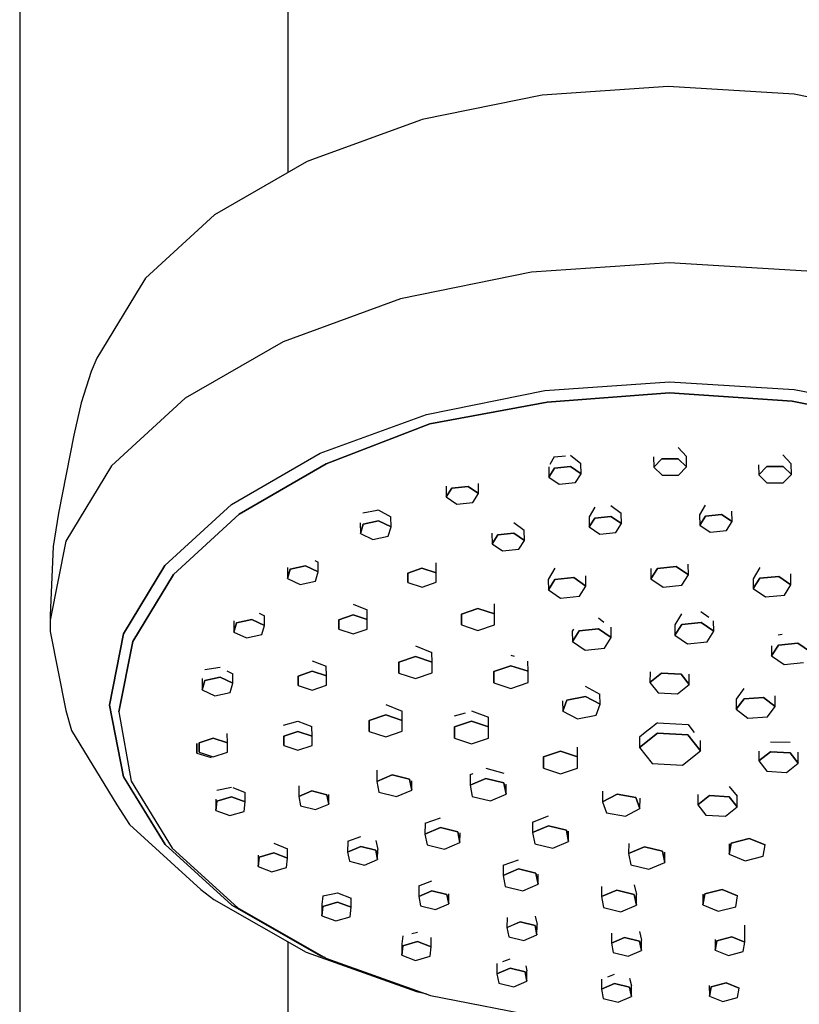
# Model space of a CAD drawing. Extents: x -0.13 to 0.13, y -0.65 to 0.65.
# Drawn here: x -0.03 to 0.03, y 0.31 to 0.39 of the extents above; entities that cross this region are included whole.
import ezdxf

# ---------------------------------------------------------------- set-up
doc = ezdxf.new("R2010")
doc.units = 0
doc.header["$MEASUREMENT"] = 0

msp = doc.modelspace()

# ---------------------------------------------------------------- linework, layer by layer
at = {"linetype": 'Continuous'}
for p, q in [((-0.03436, 0.52584), (-0.03436, 0.179252)), ((-0.012661, 0.374945), (-0.012661, 0.52584)), ((0.00785, 0.381179), (-0.001825, 0.379202)), ((0.018035, 0.381874), (0.00785, 0.381179)), ((0.028221, 0.381251), (0.018035, 0.381874)), ((0.037897, 0.379342), (0.028221, 0.381251)), ((-0.001969, 0.379169), (-0.01071, 0.375986)), ((-0.001825, 0.379202), (-0.001969, 0.379169)), ((-0.011189, 0.375795), (-0.018611, 0.371509)), ((-0.011132, 0.375823), (-0.011189, 0.375795)), ((-0.01071, 0.375986), (-0.011132, 0.375823)), ((-0.018611, 0.371509), (-0.024195, 0.366388)), ((0.018119, 0.367628), (0.006989, 0.36687)), ((0.02925, 0.366948), (0.018119, 0.367628)), ((0.006989, 0.36687), (-0.003582, 0.364709)), ((-0.024195, 0.366388), (-0.024627, 0.365681)), ((-0.024627, 0.365681), (-0.028129, 0.359923)), ((-0.003582, 0.364709), (-0.013065, 0.361256)), ((-0.013065, 0.361256), (-0.020983, 0.356683)), ((-0.028129, 0.359923), (-0.028595, 0.358849)), ((-0.028595, 0.358849), (-0.029395, 0.356302)), ((-0.001484, 0.355368), (0.008083, 0.357323)), ((0.008083, 0.357323), (0.018155, 0.35801)), ((0.018155, 0.35801), (0.028228, 0.357394)), ((0.028228, 0.357394), (0.037797, 0.355506)), ((-0.020983, 0.356683), (-0.02694, 0.351219)), ((0.008254, 0.356371), (0.018158, 0.357129)), ((0.018158, 0.357129), (0.008254, 0.356371)), ((0.018158, 0.357129), (0.028062, 0.356441)), ((0.028062, 0.356441), (0.018158, 0.357129)), ((-0.029395, 0.356302), (-0.029997, 0.353698)), ((-0.001208, 0.354607), (0.008254, 0.356371)), ((0.008254, 0.356371), (-0.001208, 0.354607)), ((0.028062, 0.356441), (0.03747, 0.354585)), ((0.03747, 0.354585), (0.028062, 0.356441)), ((-0.010066, 0.352243), (-0.001484, 0.355368)), ((-0.009589, 0.351375), (-0.001208, 0.354607)), ((-0.001208, 0.354607), (-0.009589, 0.351375)), ((-0.029997, 0.353698), (-0.031232, 0.347396)), ((0.01885, 0.352716), (0.019518, 0.351983)), ((-0.017232, 0.348104), (-0.010066, 0.352243)), ((0.008841, 0.351945), (0.008494, 0.351334)), ((0.008841, 0.351945), (0.009738, 0.352032)), ((0.010144, 0.352077), (0.010994, 0.351414)), ((0.016873, 0.351964), (0.016885, 0.35112)), ((0.016885, 0.35112), (0.01754, 0.351781)), ((0.01754, 0.351781), (0.016885, 0.35112)), ((0.01754, 0.351781), (0.018862, 0.351789)), ((0.018862, 0.351789), (0.01754, 0.351781)), ((0.018862, 0.351789), (0.019529, 0.351136)), ((0.019529, 0.351136), (0.018862, 0.351789)), ((0.019529, 0.351136), (0.019518, 0.351983)), ((0.027324, 0.3521), (0.027992, 0.351382)), ((-0.02694, 0.351219), (-0.030638, 0.345138)), ((-0.016635, 0.347306), (-0.009589, 0.351375)), ((-0.009589, 0.351375), (-0.016635, 0.347306)), ((0.008388, 0.351151), (0.008399, 0.350309)), ((0.008399, 0.350309), (0.008854, 0.351023)), ((0.008854, 0.351023), (0.008399, 0.350309)), ((0.008854, 0.351023), (0.010157, 0.351158)), ((0.010157, 0.351158), (0.008854, 0.351023)), ((0.010157, 0.351158), (0.011005, 0.350578)), ((0.011005, 0.350578), (0.010157, 0.351158)), ((0.011005, 0.350578), (0.010994, 0.351414)), ((0.016885, 0.35112), (0.017552, 0.350467)), ((0.018874, 0.350475), (0.019529, 0.351136)), ((0.025348, 0.351316), (0.025359, 0.350498)), ((0.025359, 0.350498), (0.026014, 0.35116)), ((0.026014, 0.35116), (0.025359, 0.350498)), ((0.026014, 0.35116), (0.027337, 0.351168)), ((0.027337, 0.351168), (0.026014, 0.35116)), ((0.027337, 0.351168), (0.028004, 0.350515)), ((0.028004, 0.350515), (0.027337, 0.351168)), ((0.028004, 0.350515), (0.027992, 0.351382)), ((0.008399, 0.350309), (0.009248, 0.349729)), ((0.01055, 0.349864), (0.011005, 0.350578)), ((0.017552, 0.350467), (0.018874, 0.350475)), ((0.025359, 0.350498), (0.026026, 0.349845)), ((0.027348, 0.349854), (0.028004, 0.350515)), ((0.000105, 0.349574), (0.000117, 0.348706)), ((0.000117, 0.348706), (0.000572, 0.34942)), ((0.000572, 0.34942), (0.000117, 0.348706)), ((0.000572, 0.34942), (0.001875, 0.349555)), ((0.001875, 0.349555), (0.000572, 0.34942)), ((0.001875, 0.349555), (0.002723, 0.348976)), ((0.002723, 0.348976), (0.001875, 0.349555)), ((0.002723, 0.348976), (0.002712, 0.349784)), ((0.009248, 0.349729), (0.01055, 0.349864)), ((0.026026, 0.349845), (0.027348, 0.349854)), ((0.000117, 0.348706), (0.000965, 0.348126)), ((0.002268, 0.348261), (0.002723, 0.348976)), ((-0.017232, 0.348104), (-0.022624, 0.343159)), ((-0.022624, 0.343159), (-0.017232, 0.348104)), ((0.000965, 0.348126), (0.002268, 0.348261)), ((0.012106, 0.347888), (0.011652, 0.347113)), ((0.013409, 0.348027), (0.014258, 0.347391)), ((0.021041, 0.348037), (0.020587, 0.347256)), ((-0.031232, 0.347396), (-0.031665, 0.344707)), ((-0.021936, 0.342444), (-0.016635, 0.347306)), ((-0.016635, 0.347306), (-0.021936, 0.342444)), ((-0.006618, 0.347416), (-0.005476, 0.347631)), ((-0.005476, 0.347631), (-0.005378, 0.347655)), ((-0.005378, 0.347655), (-0.004358, 0.347092)), ((-0.004351, 0.346288), (-0.004358, 0.347092)), ((0.011652, 0.347113), (0.011664, 0.346284)), ((0.011664, 0.346284), (0.012118, 0.346998)), ((0.012118, 0.346998), (0.011664, 0.346284)), ((0.012118, 0.346998), (0.013421, 0.347133)), ((0.013421, 0.347133), (0.012118, 0.346998)), ((0.013421, 0.347133), (0.014269, 0.346554)), ((0.014269, 0.346554), (0.013421, 0.347133)), ((0.014269, 0.346554), (0.014258, 0.347391)), ((0.020587, 0.347256), (0.020598, 0.346442)), ((0.020598, 0.346442), (0.021053, 0.347157)), ((0.021053, 0.347157), (0.020598, 0.346442)), ((0.021053, 0.347157), (0.022355, 0.347291)), ((0.022355, 0.347291), (0.021053, 0.347157)), ((0.022355, 0.347291), (0.023204, 0.346712)), ((0.023204, 0.346712), (0.022355, 0.347291)), ((0.023204, 0.346712), (0.023192, 0.347564)), ((-0.006837, 0.346615), (-0.00683, 0.34575)), ((-0.00683, 0.34575), (-0.00661, 0.346499)), ((-0.00661, 0.346499), (-0.00683, 0.34575)), ((-0.00661, 0.346499), (-0.00537, 0.346768)), ((-0.00537, 0.346768), (-0.00661, 0.346499)), ((-0.00537, 0.346768), (-0.004351, 0.346288)), ((-0.004351, 0.346288), (-0.00537, 0.346768)), ((-0.004571, 0.345539), (-0.004351, 0.346288)), ((0.005562, 0.346656), (0.006411, 0.346013)), ((0.011664, 0.346284), (0.012512, 0.345704)), ((0.013815, 0.345839), (0.014269, 0.346554)), ((0.020598, 0.346442), (0.021446, 0.345863)), ((0.022749, 0.345998), (0.023204, 0.346712)), ((-0.00683, 0.34575), (-0.005811, 0.34527)), ((-0.005811, 0.34527), (-0.004571, 0.345539)), ((0.003805, 0.345779), (0.003816, 0.344921)), ((0.003816, 0.344921), (0.004271, 0.345635)), ((0.004271, 0.345635), (0.003816, 0.344921)), ((0.004271, 0.345635), (0.005574, 0.34577)), ((0.005574, 0.34577), (0.004271, 0.345635)), ((0.005574, 0.34577), (0.006422, 0.345191)), ((0.006422, 0.345191), (0.005574, 0.34577)), ((0.006422, 0.345191), (0.006411, 0.346013)), ((0.012512, 0.345704), (0.013815, 0.345839)), ((0.021446, 0.345863), (0.022749, 0.345998)), ((-0.031665, 0.344707), (-0.031892, 0.339127)), ((-0.030638, 0.345138), (-0.03189, 0.338746)), ((0.003816, 0.344921), (0.004665, 0.344342)), ((0.005967, 0.344477), (0.006422, 0.345191)), ((0.004665, 0.344342), (0.005967, 0.344477)), ((-0.02597, 0.337656), (-0.022624, 0.343159)), ((-0.022624, 0.343159), (-0.02597, 0.337656)), ((-0.012724, 0.343005), (-0.012717, 0.34212)), ((-0.012497, 0.342869), (-0.011257, 0.343138)), ((-0.011257, 0.343138), (-0.012497, 0.342869)), ((-0.011257, 0.343138), (-0.010238, 0.342658)), ((-0.010238, 0.342658), (-0.011257, 0.343138)), ((-0.0105, 0.343576), (-0.010245, 0.343439)), ((-0.010238, 0.342658), (-0.010245, 0.343439)), ((-0.002994, 0.342562), (-0.001849, 0.342946)), ((-0.001849, 0.342946), (-0.002994, 0.342562)), ((-0.001849, 0.342946), (-0.000703, 0.342571)), ((-0.000703, 0.342571), (-0.001849, 0.342946)), ((-0.000703, 0.342571), (-0.000709, 0.343382)), ((0.008883, 0.342956), (0.008354, 0.342047)), ((0.016645, 0.342092), (0.017175, 0.342925)), ((0.017175, 0.342925), (0.016645, 0.342092)), ((0.017175, 0.342925), (0.018694, 0.343082)), ((0.018694, 0.343082), (0.017175, 0.342925)), ((0.018694, 0.343082), (0.019682, 0.342406)), ((0.019682, 0.342406), (0.018694, 0.343082)), ((0.019682, 0.342406), (0.019669, 0.343267)), ((0.025444, 0.343021), (0.024916, 0.342089)), ((-0.025225, 0.337034), (-0.021936, 0.342444)), ((-0.021936, 0.342444), (-0.025225, 0.337034)), ((-0.012717, 0.34212), (-0.012497, 0.342869)), ((-0.012497, 0.342869), (-0.012717, 0.34212)), ((-0.010458, 0.341909), (-0.010238, 0.342658)), ((-0.002993, 0.341804), (-0.002994, 0.342562)), ((-0.002994, 0.342562), (-0.002993, 0.341804)), ((-0.000703, 0.341812), (-0.000703, 0.342571)), ((0.008897, 0.342031), (0.010415, 0.342188)), ((0.010415, 0.342188), (0.008897, 0.342031)), ((0.010415, 0.342188), (0.011404, 0.341512)), ((0.011404, 0.341512), (0.010415, 0.342188)), ((0.011404, 0.341512), (0.011392, 0.342329)), ((0.016633, 0.342919), (0.016645, 0.342092)), ((0.019152, 0.341574), (0.019682, 0.342406)), ((0.024927, 0.341304), (0.025457, 0.342137)), ((0.025457, 0.342137), (0.024927, 0.341304)), ((0.025457, 0.342137), (0.026976, 0.342294)), ((0.026976, 0.342294), (0.025457, 0.342137)), ((0.026976, 0.342294), (0.027965, 0.341618)), ((0.027965, 0.341618), (0.026976, 0.342294)), ((0.027965, 0.341618), (0.027951, 0.3425)), ((-0.012717, 0.34212), (-0.011697, 0.34164)), ((-0.011697, 0.34164), (-0.010458, 0.341909)), ((-0.002993, 0.341804), (-0.001848, 0.341428)), ((-0.001848, 0.341428), (-0.000703, 0.341812)), ((0.008354, 0.342047), (0.008367, 0.341198)), ((0.008367, 0.341198), (0.008897, 0.342031)), ((0.008897, 0.342031), (0.008367, 0.341198)), ((0.010874, 0.34068), (0.011404, 0.341512)), ((0.016645, 0.342092), (0.017634, 0.341417)), ((0.017634, 0.341417), (0.019152, 0.341574)), ((0.024916, 0.342089), (0.024927, 0.341304)), ((0.027435, 0.340786), (0.027965, 0.341618)), ((0.008367, 0.341198), (0.009355, 0.340523)), ((0.009355, 0.340523), (0.010874, 0.34068)), ((0.024927, 0.341304), (0.025916, 0.340629)), ((0.025916, 0.340629), (0.027435, 0.340786)), ((-0.007422, 0.340036), (-0.006276, 0.339593)), ((0.004007, 0.339257), (0.004001, 0.340061)), ((-0.031892, 0.339127), (-0.031891, 0.338926)), ((-0.014995, 0.339319), (-0.014587, 0.339102)), ((-0.014581, 0.338334), (-0.014587, 0.339102)), ((-0.008561, 0.338788), (-0.007416, 0.339171)), ((-0.007416, 0.339171), (-0.008561, 0.338788)), ((-0.007416, 0.339171), (-0.00627, 0.338796)), ((-0.00627, 0.338796), (-0.007416, 0.339171)), ((-0.00627, 0.338796), (-0.006276, 0.339593)), ((0.001337, 0.339247), (0.002671, 0.339694)), ((0.002671, 0.339694), (0.001337, 0.339247)), ((0.001337, 0.338362), (0.001337, 0.339247)), ((0.001337, 0.339247), (0.001337, 0.338362)), ((0.002671, 0.339694), (0.004007, 0.339257)), ((0.004007, 0.339257), (0.002671, 0.339694)), ((0.004007, 0.338372), (0.004007, 0.339257)), ((0.019045, 0.339124), (0.018583, 0.338362)), ((0.01913, 0.339273), (0.019045, 0.339124)), ((0.020697, 0.339464), (0.021336, 0.338984)), ((-0.031891, 0.338926), (-0.031872, 0.338834)), ((-0.03189, 0.338746), (-0.031889, 0.338644)), ((-0.031889, 0.338644), (-0.031885, 0.337836)), ((-0.017067, 0.338695), (-0.01706, 0.337796)), ((-0.01706, 0.337796), (-0.016839, 0.338545)), ((-0.016839, 0.338545), (-0.01706, 0.337796)), ((-0.016839, 0.338545), (-0.0156, 0.338814)), ((-0.0156, 0.338814), (-0.016839, 0.338545)), ((-0.0156, 0.338814), (-0.014581, 0.338334)), ((-0.014581, 0.338334), (-0.0156, 0.338814)), ((-0.014801, 0.337585), (-0.014581, 0.338334)), ((-0.00856, 0.338029), (-0.008561, 0.338788)), ((-0.008561, 0.338788), (-0.00856, 0.338029)), ((-0.00627, 0.338037), (-0.00627, 0.338796)), ((0.001337, 0.338362), (0.002673, 0.337925)), ((0.002673, 0.337925), (0.004007, 0.338372)), ((0.012413, 0.338943), (0.012853, 0.338601)), ((0.013448, 0.337355), (0.013435, 0.338181)), ((0.018583, 0.338362), (0.018596, 0.337541)), ((0.018596, 0.337541), (0.019143, 0.338401)), ((0.019143, 0.338401), (0.018596, 0.337541)), ((0.019143, 0.338401), (0.020711, 0.338563)), ((0.020711, 0.338563), (0.019143, 0.338401)), ((0.020711, 0.338563), (0.021732, 0.337866)), ((0.021732, 0.337866), (0.020711, 0.338563)), ((0.021732, 0.337866), (0.021719, 0.338711)), ((-0.031885, 0.337836), (-0.030629, 0.331452)), ((-0.027103, 0.331871), (-0.02597, 0.337656)), ((-0.02597, 0.337656), (-0.027103, 0.331871)), ((-0.01706, 0.337796), (-0.01604, 0.337316)), ((-0.01604, 0.337316), (-0.014801, 0.337585)), ((-0.00856, 0.338029), (-0.007415, 0.337653)), ((-0.007415, 0.337653), (-0.00627, 0.338037)), ((0.010391, 0.338025), (0.010299, 0.337875)), ((0.010299, 0.337875), (0.010312, 0.33703)), ((0.010312, 0.33703), (0.010859, 0.33789)), ((0.010859, 0.33789), (0.010312, 0.33703)), ((0.010859, 0.33789), (0.012427, 0.338052)), ((0.012427, 0.338052), (0.010859, 0.33789)), ((0.012427, 0.338052), (0.013448, 0.337355)), ((0.013448, 0.337355), (0.012427, 0.338052)), ((0.012901, 0.336495), (0.013448, 0.337355)), ((0.018596, 0.337541), (0.019617, 0.336844)), ((0.021185, 0.337006), (0.021732, 0.337866)), ((0.026937, 0.33758), (0.027249, 0.337618)), ((-0.026339, 0.331346), (-0.025225, 0.337034)), ((-0.025225, 0.337034), (-0.026339, 0.331346)), ((-0.002381, 0.336688), (-0.001044, 0.336152)), ((0.010312, 0.33703), (0.011333, 0.336333)), ((0.019617, 0.336844), (0.021185, 0.337006)), ((0.026391, 0.336678), (0.026403, 0.335874)), ((0.026403, 0.335874), (0.02695, 0.336734)), ((0.02695, 0.336734), (0.026403, 0.335874)), ((0.02695, 0.336734), (0.028518, 0.336896)), ((0.028518, 0.336896), (0.02695, 0.336734)), ((0.028518, 0.336896), (0.029539, 0.336199)), ((0.029539, 0.336199), (0.028518, 0.336896)), ((-0.003708, 0.33536), (-0.002374, 0.335807)), ((-0.002374, 0.335807), (-0.003708, 0.33536)), ((-0.002374, 0.335807), (-0.001038, 0.335369)), ((-0.001038, 0.335369), (-0.002374, 0.335807)), ((-0.001038, 0.335369), (-0.001044, 0.336152)), ((0.005333, 0.335936), (0.005588, 0.335835)), ((0.011333, 0.336333), (0.012901, 0.336495)), ((0.026403, 0.335874), (0.027424, 0.335177)), ((-0.010727, 0.335475), (-0.009581, 0.335033)), ((-0.009575, 0.334248), (-0.009581, 0.335033)), ((-0.003708, 0.334475), (-0.003708, 0.33536)), ((-0.003708, 0.33536), (-0.003708, 0.334475)), ((-0.001038, 0.334485), (-0.001038, 0.335369)), ((0.003962, 0.334608), (0.00534, 0.33507)), ((0.00534, 0.33507), (0.003962, 0.334608)), ((0.00534, 0.33507), (0.006718, 0.334618)), ((0.006718, 0.334618), (0.00534, 0.33507)), ((0.006718, 0.334618), (0.006712, 0.335433)), ((0.027424, 0.335177), (0.028992, 0.335339)), ((-0.019403, 0.334772), (-0.018163, 0.334959)), ((-0.017615, 0.33466), (-0.017143, 0.334411)), ((-0.017136, 0.333654), (-0.017143, 0.334411)), ((-0.011866, 0.33424), (-0.010721, 0.334623)), ((-0.010721, 0.334623), (-0.011866, 0.33424)), ((-0.011865, 0.333481), (-0.011866, 0.33424)), ((-0.011866, 0.33424), (-0.011865, 0.333481)), ((-0.010721, 0.334623), (-0.009575, 0.334248)), ((-0.009575, 0.334248), (-0.010721, 0.334623)), ((-0.009575, 0.333489), (-0.009575, 0.334248)), ((-0.003708, 0.334475), (-0.002372, 0.334037)), ((-0.002372, 0.334037), (-0.001038, 0.334485)), ((0.003962, 0.333695), (0.003962, 0.334608)), ((0.003962, 0.334608), (0.003962, 0.333695)), ((0.006719, 0.333705), (0.006718, 0.334618)), ((0.016577, 0.33457), (0.016575, 0.333725)), ((0.016575, 0.333725), (0.017508, 0.334468)), ((0.017508, 0.334468), (0.016575, 0.333725)), ((0.017508, 0.334468), (0.019091, 0.334379)), ((0.019091, 0.334379), (0.017508, 0.334468)), ((0.019091, 0.334379), (0.019741, 0.333547)), ((0.019741, 0.333547), (0.019091, 0.334379)), ((0.019741, 0.333547), (0.019743, 0.334383)), ((-0.019623, 0.334028), (-0.019615, 0.333116)), ((-0.019615, 0.333116), (-0.019395, 0.333866)), ((-0.019395, 0.333866), (-0.019615, 0.333116)), ((-0.019395, 0.333866), (-0.018156, 0.334135)), ((-0.018156, 0.334135), (-0.019395, 0.333866)), ((-0.018156, 0.334135), (-0.017136, 0.333654)), ((-0.017136, 0.333654), (-0.018156, 0.334135)), ((-0.017356, 0.332905), (-0.017136, 0.333654)), ((-0.011865, 0.333481), (-0.01072, 0.333106)), ((-0.01072, 0.333106), (-0.009575, 0.333489)), ((0.003962, 0.333695), (0.005341, 0.333243)), ((0.005341, 0.333243), (0.006719, 0.333705)), ((0.011346, 0.333431), (0.012536, 0.332785)), ((0.016575, 0.333725), (0.017225, 0.332893)), ((0.018808, 0.332804), (0.019741, 0.333547)), ((-0.019615, 0.333116), (-0.018596, 0.332636)), ((-0.018596, 0.332636), (-0.017356, 0.332905)), ((0.012549, 0.331972), (0.012536, 0.332785)), ((0.017225, 0.332893), (0.018808, 0.332804)), ((0.02417, 0.333244), (0.023529, 0.332365)), ((0.026701, 0.331772), (0.026693, 0.332648)), ((-0.025966, 0.326095), (-0.027103, 0.331871)), ((-0.027103, 0.331871), (-0.025966, 0.326095)), ((-0.004783, 0.331934), (-0.003447, 0.331406)), ((-0.004783, 0.331934), (-0.003447, 0.331406)), ((0.009514, 0.332246), (0.009527, 0.331386)), ((0.009527, 0.331386), (0.009849, 0.332282)), ((0.009849, 0.332282), (0.009527, 0.331386)), ((0.009849, 0.332282), (0.011359, 0.332575)), ((0.011359, 0.332575), (0.009849, 0.332282)), ((0.011359, 0.332575), (0.012549, 0.331972)), ((0.012549, 0.331972), (0.011359, 0.332575)), ((0.012227, 0.331076), (0.012549, 0.331972)), ((0.023529, 0.332365), (0.023536, 0.331562)), ((0.023536, 0.331562), (0.024177, 0.3324)), ((0.024177, 0.3324), (0.023536, 0.331562)), ((0.024177, 0.3324), (0.025759, 0.332505)), ((0.025759, 0.332505), (0.024177, 0.3324)), ((0.025759, 0.332505), (0.026701, 0.331772)), ((0.026701, 0.331772), (0.025759, 0.332505)), ((-0.030629, 0.331452), (-0.030165, 0.329831)), ((-0.026339, 0.331346), (-0.025348, 0.32574)), ((-0.006111, 0.330648), (-0.004777, 0.331095)), ((-0.004777, 0.331095), (-0.006111, 0.330648)), ((-0.006111, 0.330648), (-0.004777, 0.331095)), ((-0.004777, 0.331095), (-0.006111, 0.330648)), ((-0.004777, 0.331095), (-0.003441, 0.330657)), ((-0.003441, 0.330657), (-0.004777, 0.331095)), ((-0.004777, 0.331095), (-0.003441, 0.330657)), ((-0.003441, 0.330657), (-0.004777, 0.331095)), ((-0.003441, 0.330657), (-0.003447, 0.331406)), ((-0.003441, 0.330657), (-0.003447, 0.331406)), ((0.000774, 0.33102), (0.001659, 0.331264)), ((0.000774, 0.33102), (0.001659, 0.331264)), ((0.002153, 0.331417), (0.003532, 0.330926)), ((0.002153, 0.331417), (0.003532, 0.330926)), ((0.009527, 0.331386), (0.010717, 0.330783)), ((0.010717, 0.330783), (0.012227, 0.331076)), ((0.023536, 0.331562), (0.024478, 0.330829)), ((0.02606, 0.330934), (0.026701, 0.331772)), ((-0.013031, 0.330263), (-0.011885, 0.330592)), ((-0.013031, 0.330263), (-0.011885, 0.330592)), ((-0.011885, 0.330592), (-0.010739, 0.330155)), ((-0.011885, 0.330592), (-0.010739, 0.330155)), ((-0.006111, 0.329763), (-0.006111, 0.330648)), ((-0.006111, 0.330648), (-0.006111, 0.329763)), ((-0.006111, 0.329763), (-0.006111, 0.330648)), ((-0.006111, 0.330648), (-0.006111, 0.329763)), ((-0.003441, 0.329773), (-0.003441, 0.330657)), ((-0.003441, 0.329773), (-0.003441, 0.330657)), ((0.000781, 0.330123), (0.002159, 0.330584)), ((0.002159, 0.330584), (0.000781, 0.330123)), ((0.000781, 0.330123), (0.002159, 0.330584)), ((0.002159, 0.330584), (0.000781, 0.330123)), ((0.002159, 0.330584), (0.003538, 0.330133)), ((0.003538, 0.330133), (0.002159, 0.330584)), ((0.002159, 0.330584), (0.003538, 0.330133)), ((0.003538, 0.330133), (0.002159, 0.330584)), ((0.003538, 0.330133), (0.003532, 0.330926)), ((0.003538, 0.330133), (0.003532, 0.330926)), ((0.017188, 0.330461), (0.016771, 0.330129)), ((0.017188, 0.330461), (0.017655, 0.330435)), ((0.017655, 0.330435), (0.018678, 0.330378)), ((0.018678, 0.330378), (0.01965, 0.330324)), ((0.01965, 0.330324), (0.019719, 0.330235)), ((0.019719, 0.330235), (0.020157, 0.329675)), ((0.024478, 0.330829), (0.02606, 0.330934)), ((-0.030165, 0.329831), (-0.026498, 0.323833)), ((-0.017578, 0.32884), (-0.017584, 0.329596)), ((-0.013024, 0.329379), (-0.011879, 0.329763)), ((-0.011879, 0.329763), (-0.013024, 0.329379)), ((-0.013024, 0.329379), (-0.011879, 0.329763)), ((-0.011879, 0.329763), (-0.013024, 0.329379)), ((-0.011879, 0.329763), (-0.010734, 0.329388)), ((-0.010734, 0.329388), (-0.011879, 0.329763)), ((-0.011879, 0.329763), (-0.010734, 0.329388)), ((-0.010734, 0.329388), (-0.011879, 0.329763)), ((-0.010734, 0.329388), (-0.010739, 0.330155)), ((-0.010734, 0.329388), (-0.010739, 0.330155)), ((-0.006111, 0.329763), (-0.004775, 0.329326)), ((-0.006111, 0.329763), (-0.004775, 0.329326)), ((-0.004775, 0.329326), (-0.003441, 0.329773)), ((-0.004775, 0.329326), (-0.003441, 0.329773)), ((0.000782, 0.329209), (0.000781, 0.330123)), ((0.000781, 0.330123), (0.000782, 0.329209)), ((0.000782, 0.329209), (0.000781, 0.330123)), ((0.000781, 0.330123), (0.000782, 0.329209)), ((0.003538, 0.329219), (0.003538, 0.330133)), ((0.003538, 0.329219), (0.003538, 0.330133)), ((0.015731, 0.328469), (0.017182, 0.329624)), ((0.017182, 0.329624), (0.015731, 0.328469)), ((0.016188, 0.329664), (0.015738, 0.329306)), ((0.016771, 0.330129), (0.016188, 0.329664)), ((0.017182, 0.329624), (0.019644, 0.329486)), ((0.019644, 0.329486), (0.017182, 0.329624)), ((0.019644, 0.329486), (0.020654, 0.328193)), ((0.020654, 0.328193), (0.019644, 0.329486)), ((-0.020042, 0.328018), (-0.020043, 0.328777)), ((-0.020043, 0.328777), (-0.020042, 0.328018)), ((-0.019869, 0.328832), (-0.018724, 0.329215)), ((-0.018724, 0.329215), (-0.019869, 0.328832)), ((-0.019868, 0.328073), (-0.019869, 0.328832)), ((-0.019869, 0.328832), (-0.019868, 0.328073)), ((-0.018724, 0.329215), (-0.017578, 0.32884)), ((-0.017578, 0.32884), (-0.018724, 0.329215)), ((-0.017577, 0.328081), (-0.017578, 0.32884)), ((-0.013024, 0.32862), (-0.013024, 0.329379)), ((-0.013024, 0.329379), (-0.013024, 0.32862)), ((-0.013024, 0.32862), (-0.013024, 0.329379)), ((-0.013024, 0.329379), (-0.013024, 0.32862)), ((-0.013024, 0.32862), (-0.011878, 0.328245)), ((-0.013024, 0.32862), (-0.011878, 0.328245)), ((-0.011878, 0.328245), (-0.010733, 0.328629)), ((-0.011878, 0.328245), (-0.010733, 0.328629)), ((-0.010733, 0.328629), (-0.010734, 0.329388)), ((-0.010733, 0.328629), (-0.010734, 0.329388)), ((0.000782, 0.329209), (0.00216, 0.328757)), ((0.000782, 0.329209), (0.00216, 0.328757)), ((0.00216, 0.328757), (0.003538, 0.329219)), ((0.00216, 0.328757), (0.003538, 0.329219)), ((0.015738, 0.329306), (0.015731, 0.328469)), ((0.020654, 0.328193), (0.02066, 0.329031)), ((0.026311, 0.32893), (0.027894, 0.328885)), ((-0.020042, 0.328018), (-0.018897, 0.327643)), ((-0.019868, 0.328073), (-0.018722, 0.327697)), ((-0.018722, 0.327697), (-0.017577, 0.328081)), ((0.007967, 0.3277), (0.009345, 0.328162)), ((0.009345, 0.328162), (0.007967, 0.3277)), ((0.009345, 0.328162), (0.010723, 0.32771)), ((0.010723, 0.32771), (0.009345, 0.328162)), ((0.010723, 0.32771), (0.010717, 0.328499)), ((0.015731, 0.328469), (0.016742, 0.327176)), ((0.019203, 0.327038), (0.020654, 0.328193)), ((0.025377, 0.328167), (0.025375, 0.327374)), ((0.025375, 0.327374), (0.026308, 0.328117)), ((0.026308, 0.328117), (0.025375, 0.327374)), ((0.026308, 0.328117), (0.027891, 0.328028)), ((0.027891, 0.328028), (0.026308, 0.328117)), ((0.027891, 0.328028), (0.028541, 0.327197)), ((0.028541, 0.327197), (0.027891, 0.328028)), ((0.028541, 0.327197), (0.028544, 0.328076)), ((0.007967, 0.326787), (0.007967, 0.3277)), ((0.007967, 0.3277), (0.007967, 0.326787)), ((0.010724, 0.326797), (0.010723, 0.32771)), ((0.016742, 0.327176), (0.019203, 0.327038)), ((0.025375, 0.327374), (0.026025, 0.326542)), ((0.027608, 0.326454), (0.028541, 0.327197)), ((-0.005505, 0.326623), (-0.005507, 0.325721)), ((-0.005507, 0.325721), (-0.004267, 0.326251)), ((-0.004267, 0.326251), (-0.005507, 0.325721)), ((-0.004267, 0.326251), (-0.002854, 0.325902)), ((-0.002854, 0.325902), (-0.004267, 0.326251)), ((0.002039, 0.326291), (0.002037, 0.325419)), ((0.002039, 0.326291), (0.002276, 0.326374)), ((0.003319, 0.326786), (0.004778, 0.326395)), ((0.007967, 0.326787), (0.009346, 0.326335)), ((0.009346, 0.326335), (0.010724, 0.326797)), ((0.026025, 0.326542), (0.027608, 0.326454)), ((-0.025966, 0.326095), (-0.022616, 0.320616)), ((-0.022616, 0.320616), (-0.025956, 0.326078)), ((-0.025348, 0.32574), (-0.022045, 0.320337)), ((-0.005507, 0.325721), (-0.005334, 0.324842)), ((-0.002854, 0.325902), (-0.002681, 0.325024)), ((-0.002681, 0.325024), (-0.002854, 0.325902)), ((-0.002681, 0.325024), (-0.002679, 0.325782)), ((0.002037, 0.325419), (0.003317, 0.325966)), ((0.003317, 0.325966), (0.002037, 0.325419)), ((0.002037, 0.325419), (0.002216, 0.324512)), ((0.003317, 0.325966), (0.004776, 0.325606)), ((0.004776, 0.325606), (0.003317, 0.325966)), ((0.004776, 0.325606), (0.004955, 0.324699)), ((0.004955, 0.324699), (0.004776, 0.325606)), ((0.004955, 0.324699), (0.004957, 0.3255)), ((-0.018424, 0.325008), (-0.017244, 0.325269)), ((-0.017144, 0.325227), (-0.016137, 0.324816)), ((-0.016137, 0.324061), (-0.016137, 0.324816)), ((-0.011806, 0.325374), (-0.011807, 0.324494)), ((-0.011807, 0.324494), (-0.010744, 0.324948)), ((-0.010744, 0.324948), (-0.011807, 0.324494)), ((-0.010744, 0.324948), (-0.009531, 0.324649)), ((-0.009531, 0.324649), (-0.010744, 0.324948)), ((-0.009531, 0.324649), (-0.009382, 0.323896)), ((-0.009382, 0.323896), (-0.009531, 0.324649)), ((-0.009382, 0.323896), (-0.009381, 0.324677)), ((-0.005334, 0.324842), (-0.00392, 0.324494)), ((-0.00392, 0.324494), (-0.002681, 0.325024)), ((0.003675, 0.324152), (0.004955, 0.324699)), ((0.01274, 0.324924), (0.012737, 0.324083)), ((0.012737, 0.324083), (0.013918, 0.3247)), ((0.013918, 0.3247), (0.012737, 0.324083)), ((0.013918, 0.3247), (0.015433, 0.324425)), ((0.015433, 0.324425), (0.013918, 0.3247)), ((0.020448, 0.324652), (0.020445, 0.323834)), ((0.022964, 0.325308), (0.023614, 0.32452)), ((-0.026498, 0.323833), (-0.025499, 0.322247)), ((-0.018497, 0.324283), (-0.018497, 0.323367)), ((-0.018497, 0.323367), (-0.018424, 0.324125)), ((-0.018424, 0.324125), (-0.018497, 0.323367)), ((-0.018424, 0.324125), (-0.017245, 0.324472)), ((-0.017245, 0.324472), (-0.018424, 0.324125)), ((-0.017245, 0.324472), (-0.016137, 0.324061)), ((-0.016137, 0.324061), (-0.017245, 0.324472)), ((-0.01621, 0.323303), (-0.016137, 0.324061)), ((-0.011807, 0.324494), (-0.011659, 0.32374)), ((-0.010446, 0.323441), (-0.009382, 0.323896)), ((0.002216, 0.324512), (0.003675, 0.324152)), ((0.012737, 0.324083), (0.013072, 0.323191)), ((0.015433, 0.324425), (0.015767, 0.323533)), ((0.015767, 0.323533), (0.015433, 0.324425)), ((0.015767, 0.323533), (0.01577, 0.324362)), ((0.020445, 0.323834), (0.021379, 0.324577)), ((0.021379, 0.324577), (0.020445, 0.323834)), ((0.020445, 0.323834), (0.021095, 0.323003)), ((0.021379, 0.324577), (0.022962, 0.324489)), ((0.022962, 0.324489), (0.021379, 0.324577)), ((0.022962, 0.324489), (0.023612, 0.323657)), ((0.023612, 0.323657), (0.022962, 0.324489)), ((0.023612, 0.323657), (0.023614, 0.32452)), ((-0.018497, 0.323367), (-0.01739, 0.322956)), ((-0.01739, 0.322956), (-0.01621, 0.323303)), ((-0.011659, 0.32374), (-0.010446, 0.323441)), ((0.013072, 0.323191), (0.014586, 0.322916)), ((0.014586, 0.322916), (0.015767, 0.323533)), ((0.022678, 0.322914), (0.023612, 0.323657)), ((-0.025499, 0.322247), (-0.019725, 0.316994)), ((-0.001604, 0.322357), (-0.001606, 0.321472)), ((-0.001604, 0.322357), (-0.000364, 0.322789)), ((0.007084, 0.322435), (0.007082, 0.321593)), ((0.007084, 0.322435), (0.008364, 0.32294)), ((0.021095, 0.323003), (0.022678, 0.322914)), ((-0.001606, 0.321472), (-0.000366, 0.322002)), ((-0.000366, 0.322002), (-0.001606, 0.321472)), ((-0.001606, 0.321472), (-0.001433, 0.320593)), ((-0.000366, 0.322002), (0.001047, 0.321653)), ((0.001047, 0.321653), (-0.000366, 0.322002)), ((0.001047, 0.321653), (0.001221, 0.320775)), ((0.001221, 0.320775), (0.001047, 0.321653)), ((0.001221, 0.320775), (0.001223, 0.321558)), ((0.007082, 0.321593), (0.008362, 0.32214)), ((0.008362, 0.32214), (0.007082, 0.321593)), ((0.007082, 0.321593), (0.007261, 0.320686)), ((0.008362, 0.32214), (0.009821, 0.32178)), ((0.009821, 0.32178), (0.008362, 0.32214)), ((0.009821, 0.32178), (0.01, 0.320873)), ((0.01, 0.320873), (0.009821, 0.32178)), ((0.01, 0.320873), (0.010003, 0.321696)), ((-0.013833, 0.320726), (-0.012726, 0.320287)), ((-0.007855, 0.320887), (-0.007857, 0.320018)), ((-0.007855, 0.320887), (-0.006792, 0.321274)), ((-0.005579, 0.320937), (-0.005431, 0.320213)), ((-0.000019, 0.320245), (0.001221, 0.320775)), ((0.007261, 0.320686), (0.00872, 0.320326)), ((0.00872, 0.320326), (0.01, 0.320873)), ((0.014853, 0.32071), (0.014851, 0.319893)), ((0.022974, 0.320666), (0.022985, 0.319833)), ((0.022985, 0.319833), (0.023148, 0.320742)), ((0.023148, 0.320742), (0.022985, 0.319833)), ((0.023148, 0.320742), (0.024601, 0.32112)), ((0.024601, 0.32112), (0.023148, 0.320742)), ((0.024601, 0.32112), (0.02589, 0.320588)), ((0.02589, 0.320588), (0.024601, 0.32112)), ((-0.022616, 0.320616), (-0.017221, 0.315709)), ((-0.017221, 0.315709), (-0.022616, 0.320616)), ((-0.022045, 0.320337), (-0.016726, 0.315499)), ((-0.015013, 0.319596), (-0.013834, 0.319943)), ((-0.013834, 0.319943), (-0.015013, 0.319596)), ((-0.013834, 0.319943), (-0.012726, 0.319532)), ((-0.012726, 0.319532), (-0.013834, 0.319943)), ((-0.012726, 0.319532), (-0.012726, 0.320287)), ((-0.007857, 0.320018), (-0.006793, 0.320473)), ((-0.006793, 0.320473), (-0.007857, 0.320018)), ((-0.007857, 0.320018), (-0.007708, 0.319265)), ((-0.006793, 0.320473), (-0.005581, 0.320174)), ((-0.005581, 0.320174), (-0.006793, 0.320473)), ((-0.005581, 0.320174), (-0.005432, 0.31942)), ((-0.005432, 0.31942), (-0.005581, 0.320174)), ((-0.005432, 0.31942), (-0.005431, 0.320213)), ((-0.001433, 0.320593), (-0.000019, 0.320245)), ((0.014851, 0.319893), (0.016131, 0.320441)), ((0.016131, 0.320441), (0.014851, 0.319893)), ((0.014851, 0.319893), (0.01503, 0.318986)), ((0.016131, 0.320441), (0.01759, 0.320081)), ((0.01759, 0.320081), (0.016131, 0.320441)), ((0.01759, 0.320081), (0.017769, 0.319174)), ((0.017769, 0.319174), (0.01759, 0.320081)), ((0.017769, 0.319174), (0.017771, 0.320016)), ((0.025727, 0.319679), (0.02589, 0.320588)), ((-0.015085, 0.319775), (-0.015086, 0.318838)), ((-0.015086, 0.318838), (-0.015013, 0.319596)), ((-0.015013, 0.319596), (-0.015086, 0.318838)), ((-0.012799, 0.318774), (-0.012726, 0.319532)), ((-0.007708, 0.319265), (-0.006495, 0.318966)), ((-0.006495, 0.318966), (-0.005432, 0.31942)), ((0.004713, 0.318961), (0.005953, 0.319399)), ((0.016489, 0.318627), (0.017769, 0.319174)), ((0.022985, 0.319833), (0.024274, 0.319301)), ((0.024274, 0.319301), (0.025727, 0.319679)), ((-0.015086, 0.318838), (-0.013979, 0.318427)), ((-0.013979, 0.318427), (-0.012799, 0.318774)), ((0.004713, 0.318961), (0.004711, 0.318117)), ((0.004711, 0.318117), (0.005951, 0.318647)), ((0.005951, 0.318647), (0.004711, 0.318117)), ((0.005951, 0.318647), (0.007364, 0.318298)), ((0.007364, 0.318298), (0.005951, 0.318647)), ((0.007364, 0.318298), (0.007537, 0.31742)), ((0.007537, 0.31742), (0.007364, 0.318298)), ((0.01503, 0.318986), (0.016489, 0.318627)), ((-0.002112, 0.317289), (-0.001048, 0.317677)), ((0.004711, 0.318117), (0.004884, 0.317238)), ((0.007537, 0.31742), (0.00754, 0.318235)), ((-0.019725, 0.316994), (-0.018684, 0.31619)), ((-0.009049, 0.316636), (-0.008679, 0.316725)), ((-0.008679, 0.316725), (-0.007571, 0.3163)), ((-0.002112, 0.317289), (-0.002113, 0.316434)), ((-0.002113, 0.316434), (-0.001049, 0.316889)), ((-0.001049, 0.316889), (-0.002113, 0.316434)), ((-0.001049, 0.316889), (0.000163, 0.31659)), ((0.000163, 0.31659), (-0.001049, 0.316889)), ((0.004884, 0.317238), (0.006298, 0.31689)), ((0.006298, 0.31689), (0.007537, 0.31742)), ((0.012649, 0.317222), (0.012646, 0.316414)), ((0.012646, 0.316414), (0.013886, 0.316944)), ((0.013886, 0.316944), (0.012646, 0.316414)), ((0.013886, 0.316944), (0.0153, 0.316595)), ((0.0153, 0.316595), (0.013886, 0.316944)), ((0.015302, 0.317358), (0.015475, 0.316575)), ((0.021005, 0.316629), (0.022412, 0.316995)), ((0.022412, 0.316995), (0.021005, 0.316629)), ((0.022412, 0.316995), (0.023661, 0.31648)), ((0.023661, 0.31648), (0.022412, 0.316995)), ((-0.018684, 0.31619), (-0.01122, 0.311933)), ((-0.009859, 0.316464), (-0.009931, 0.315781)), ((-0.009859, 0.316464), (-0.009049, 0.316636)), ((-0.009859, 0.315614), (-0.008679, 0.315961)), ((-0.008679, 0.315961), (-0.009859, 0.315614)), ((-0.008679, 0.315961), (-0.007572, 0.31555)), ((-0.007572, 0.31555), (-0.008679, 0.315961)), ((-0.007572, 0.31555), (-0.007571, 0.3163)), ((-0.002113, 0.316434), (-0.001964, 0.31568)), ((0.000163, 0.31659), (0.000312, 0.315836)), ((0.000312, 0.315836), (0.000163, 0.31659)), ((0.000312, 0.315836), (0.000313, 0.31665)), ((0.012646, 0.316414), (0.01282, 0.315536)), ((0.0153, 0.316595), (0.015473, 0.315717)), ((0.015473, 0.315717), (0.0153, 0.316595)), ((0.015473, 0.315717), (0.015475, 0.316575)), ((0.020836, 0.316607), (0.020847, 0.315748)), ((0.020847, 0.315748), (0.021005, 0.316629)), ((0.021005, 0.316629), (0.020847, 0.315748)), ((0.023502, 0.3156), (0.023661, 0.31648)), ((-0.010052, 0.31162), (-0.017221, 0.315709)), ((-0.017221, 0.315709), (-0.010052, 0.31162)), ((-0.016726, 0.315499), (-0.009618, 0.311452)), ((-0.009931, 0.315781), (-0.009932, 0.314856)), ((-0.009932, 0.314856), (-0.009859, 0.315614)), ((-0.009859, 0.315614), (-0.009932, 0.314856)), ((-0.007645, 0.314791), (-0.007572, 0.31555)), ((-0.001964, 0.31568), (-0.000752, 0.315381)), ((-0.000752, 0.315381), (0.000312, 0.315836)), ((0.01282, 0.315536), (0.014233, 0.315187)), ((0.014233, 0.315187), (0.015473, 0.315717)), ((0.020847, 0.315748), (0.022095, 0.315234)), ((0.022095, 0.315234), (0.023502, 0.3156)), ((-0.009932, 0.314856), (-0.008824, 0.314445)), ((-0.008824, 0.314445), (-0.007645, 0.314791)), ((0.005021, 0.314739), (0.00502, 0.313913)), ((0.00502, 0.313913), (0.006083, 0.314367)), ((0.006083, 0.314367), (0.005053, 0.313927)), ((0.006083, 0.314367), (0.007296, 0.314068)), ((0.007296, 0.314068), (0.006083, 0.314367)), ((0.007297, 0.314842), (0.007446, 0.31415)), ((-0.002672, 0.31342), (-0.002224, 0.313529)), ((0.00502, 0.313913), (0.005168, 0.313159)), ((0.007296, 0.314068), (0.007444, 0.313315)), ((0.007444, 0.313315), (0.007296, 0.314068)), ((0.007444, 0.313315), (0.007446, 0.31415)), ((0.015733, 0.313591), (0.015882, 0.312903)), ((0.024254, 0.312721), (0.024238, 0.314102)), ((-0.012661, 0.179252), (-0.012661, 0.312756)), ((-0.003403, 0.313256), (-0.003476, 0.312585)), ((-0.003404, 0.31243), (-0.002224, 0.312777)), ((-0.002224, 0.312777), (-0.003404, 0.31243)), ((-0.002224, 0.312777), (-0.001117, 0.312366)), ((-0.001117, 0.312366), (-0.002224, 0.312777)), ((-0.001117, 0.312366), (-0.001116, 0.313119)), ((0.005168, 0.313159), (0.006381, 0.31286)), ((0.006381, 0.31286), (0.007444, 0.313315)), ((0.013457, 0.313461), (0.013456, 0.312651)), ((0.013456, 0.312651), (0.01452, 0.313106)), ((0.01452, 0.313106), (0.013456, 0.312651)), ((0.01452, 0.313106), (0.015732, 0.312807)), ((0.015732, 0.312807), (0.01452, 0.313106)), ((0.015732, 0.312807), (0.015881, 0.312053)), ((0.015881, 0.312053), (0.015732, 0.312807)), ((0.015881, 0.312053), (0.015882, 0.312903)), ((0.02183, 0.312944), (0.02184, 0.312094)), ((0.02184, 0.312094), (0.021976, 0.312849)), ((0.021976, 0.312849), (0.02184, 0.312094)), ((0.021976, 0.312849), (0.023183, 0.313163)), ((0.023183, 0.313163), (0.021976, 0.312849)), ((0.023183, 0.313163), (0.024254, 0.312721)), ((0.024254, 0.312721), (0.023183, 0.313163)), ((0.024118, 0.311966), (0.024254, 0.312721)), ((-0.01122, 0.311933), (-0.002282, 0.308742)), ((-0.003476, 0.312585), (-0.003476, 0.311672)), ((-0.003476, 0.311672), (-0.003404, 0.31243)), ((-0.003404, 0.31243), (-0.003476, 0.311672)), ((-0.001189, 0.311608), (-0.001117, 0.312366)), ((0.013456, 0.312651), (0.013605, 0.311898)), ((0.013605, 0.311898), (0.014817, 0.311599)), ((0.014817, 0.311599), (0.015881, 0.312053)), ((0.02184, 0.312094), (0.022911, 0.311652)), ((0.022911, 0.311652), (0.024118, 0.311966)), ((-0.00968, 0.311488), (-0.010052, 0.31162)), ((-0.010052, 0.31162), (-0.00968, 0.311488)), ((-0.009618, 0.311452), (-0.001169, 0.308433)), ((-0.003476, 0.311672), (-0.002369, 0.311261)), ((-0.002369, 0.311261), (-0.001189, 0.311608)), ((0.004688, 0.311174), (0.005275, 0.311394)), ((0.004211, 0.311007), (0.00421, 0.310184)), ((0.00421, 0.310184), (0.005273, 0.310638)), ((0.005273, 0.310638), (0.00421, 0.310184)), ((0.005273, 0.310638), (0.006486, 0.310339)), ((0.006486, 0.310339), (0.005273, 0.310638)), ((0.006486, 0.310339), (0.006635, 0.309586)), ((0.006635, 0.309586), (0.006486, 0.310339)), ((0.00655, 0.310807), (0.006636, 0.310423)), ((0.006635, 0.309586), (0.006636, 0.310423)), ((0.00421, 0.310184), (0.004359, 0.30943)), ((0.005571, 0.309131), (0.006635, 0.309586)), ((0.012648, 0.309739), (0.012646, 0.308938)), ((0.013168, 0.309928), (0.013711, 0.310136)), ((0.014932, 0.30982), (0.015072, 0.3092)), ((-0.002282, 0.308742), (-0.001468, 0.308556)), ((0.004359, 0.30943), (0.005571, 0.309131)), ((0.012646, 0.308938), (0.01371, 0.309392)), ((0.01371, 0.309392), (0.012646, 0.308938)), ((0.012646, 0.308938), (0.012795, 0.308184)), ((0.01371, 0.309392), (0.014922, 0.309093)), ((0.014922, 0.309093), (0.01371, 0.309392)), ((0.014922, 0.309093), (0.015071, 0.30834)), ((0.015071, 0.30834), (0.014922, 0.309093)), ((0.015071, 0.30834), (0.015072, 0.3092)), ((0.021369, 0.309238), (0.021379, 0.308377)), ((0.021379, 0.308377), (0.021515, 0.309133)), ((0.021515, 0.309133), (0.021379, 0.308377)), ((0.021515, 0.309133), (0.022722, 0.309447)), ((0.022722, 0.309447), (0.021515, 0.309133)), ((0.022722, 0.309447), (0.023793, 0.309005)), ((0.023793, 0.309005), (0.022722, 0.309447)), ((0.023657, 0.30825), (0.023793, 0.309005)), ((-0.001169, 0.308433), (0.008242, 0.306583)), ((0.012795, 0.308184), (0.014007, 0.307885)), ((0.014007, 0.307885), (0.015071, 0.30834)), ((0.021379, 0.308377), (0.02245, 0.307936)), ((0.02245, 0.307936), (0.023657, 0.30825))]:
    msp.add_line(p, q, dxfattribs=at)

doc.saveas('drawing.dxf')
